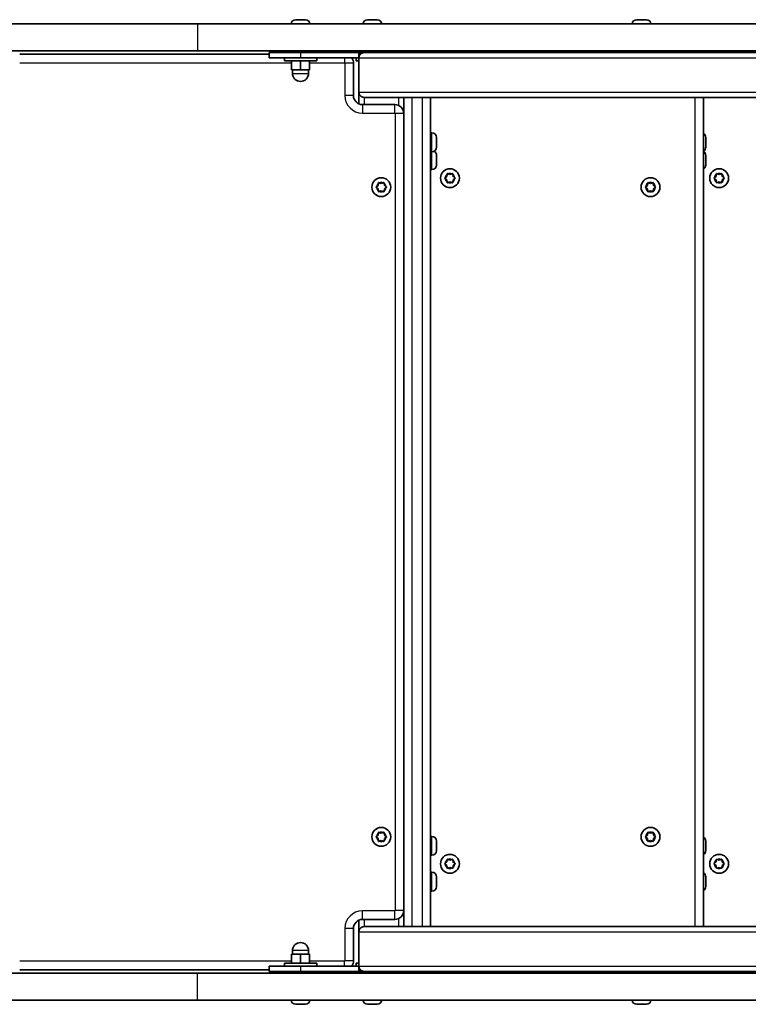
# Model space of a CAD drawing. Units: millimetres. Extents: x -2299 to 2509, y -1624 to 1921.
# Drawn here: x 227 to 633, y -126 to 423 of the extents above; entities that cross this region are included whole.
import ezdxf

# ---------------------------------------------------------------- set-up
doc = ezdxf.new("R2010")
doc.units = ezdxf.units.MM
doc.layers.add('Widoczne (ISO)', color=7, linetype='Continuous', lineweight=35)
doc.layers.add('Widoczne wąskie (ISO)', color=7, linetype='Continuous', lineweight=25)

msp = doc.modelspace()

# ---------------------------------------------------------------- linework, layer by layer
at = {"layer": 'Widoczne (ISO)'}
for p, q in [((380.5, 422.8), (380.75, 422.8)), ((380.75, 422.8), (381, 422.8)), ((381, 422.8), (382.94, 422.8)), ((383.45, 422.8), (385.39, 422.8)), ((385.39, 422.8), (385.64, 422.8)), ((385.64, 422.8), (385.88, 422.8)), ((420.51, 422.8), (420.76, 422.8)), ((420.76, 422.8), (421.01, 422.8)), ((421.01, 422.8), (422.95, 422.8)), ((423.46, 422.8), (425.4, 422.8)), ((425.4, 422.8), (425.65, 422.8)), ((425.65, 422.8), (425.89, 422.8)), ((570.51, 422.8), (570.76, 422.8)), ((570.76, 422.8), (571.01, 422.8)), ((571.01, 422.8), (572.95, 422.8)), ((573.46, 422.8), (575.4, 422.8)), ((575.4, 422.8), (575.65, 422.8)), ((575.65, 422.8), (575.89, 422.8)), ((325.84, 420.5), (152.51, 420.5)), ((325.84, 420.5), (650.14, 420.5)), ((152.51, 405.5), (325.84, 405.5)), ((365.7, 403.5), (226.7, 403.5)), ((650.14, 405.5), (325.84, 405.5)), ((365.7, 404.5), (383.2, 404.5)), ((365.7, 404.5), (365.7, 401.5)), ((383.2, 401.5), (365.7, 401.5)), ((374.19, 399.9), (374.19, 401.5)), ((380.19, 405.5), (380.19, 404.5)), ((415.7, 404.5), (383.2, 404.5)), ((383.2, 401.5), (415.7, 401.5)), ((386.19, 405.5), (386.19, 404.5)), ((392.19, 399.9), (392.19, 401.5)), ((414.2, 399.9), (414.2, 401.5)), ((415.7, 404.5), (418.62, 404.5)), ((415.7, 404.5), (415.7, 401.5)), ((415.7, 382.5), (415.7, 401.5)), ((415.7, 382.5), (415.7, 401.5)), ((418.62, 404.5), (887.7, 404.5)), ((420.2, 405.5), (420.2, 404.5)), ((426.2, 405.5), (426.2, 404.5)), ((570.2, 405.5), (570.2, 404.5)), ((576.2, 405.5), (576.2, 404.5)), ((374.19, 399.9), (392.19, 399.9)), ((378.19, 399.9), (378.19, 394.9)), ((383.19, 399.9), (383.19, 394.9)), ((388.19, 399.9), (388.19, 394.9)), ((412.7, 380.5), (412.7, 398.5)), ((414.2, 399.9), (415.7, 399.9)), ((378.19, 394.9), (383.19, 394.9)), ((378.69, 394.9), (378.69, 392.9)), ((383.19, 394.9), (388.19, 394.9)), ((387.69, 394.9), (387.69, 392.9)), ((415.7, 382.5), (415.7, 375.92)), ((418.62, 379.5), (887.7, 379.5)), ((440.7, 379.5), (440.7, 370.5)), ((455.7, -82.5), (455.7, 379.5)), ((607.7, -82.5), (607.7, 379.5)), ((435.7, 375.5), (417.7, 375.5)), ((440.7, -73.5), (440.7, 370.5)), ((456.44, 359.75), (455.7, 359.75)), ((459, 357.19), (459, 356.95)), ((459, 356.95), (459, 356.69)), ((459, 356.69), (459, 354.75)), ((609, 357.19), (609, 356.95)), ((609, 356.95), (609, 356.69)), ((609, 356.69), (609, 354.75)), ((459, 354.25), (459, 352.31)), ((459, 352.31), (459, 352.05)), ((459, 352.05), (459, 351.81)), ((609, 354.25), (609, 352.31)), ((609, 352.31), (609, 352.05)), ((609, 352.05), (609, 351.81)), ((456.44, 349.25), (455.7, 349.25)), ((459, 347.19), (459, 346.95)), ((459, 346.95), (459, 346.69)), ((459, 346.69), (459, 344.75)), ((609, 347.19), (609, 346.95)), ((609, 346.95), (609, 346.69)), ((609, 346.69), (609, 344.75)), ((459, 344.25), (459, 342.31)), ((459, 342.31), (459, 342.05)), ((459, 342.05), (459, 341.81)), ((609, 344.25), (609, 342.31)), ((609, 342.31), (609, 342.05)), ((609, 342.05), (609, 341.81)), ((456.44, 339.25), (455.7, 339.25)), ((463.76, 334.75), (464.71, 335.5)), ((464.71, 335.5), (464.88, 336.69)), ((465.32, 336.95), (466.44, 336.5)), ((466.44, 336.5), (467.56, 336.95)), ((468, 336.69), (468.17, 335.5)), ((468.38, 335.34), (469.12, 334.75)), ((613.76, 334.75), (614.71, 335.5)), ((614.71, 335.5), (614.88, 336.69)), ((615.32, 336.95), (616.44, 336.5)), ((616.44, 336.5), (617.56, 336.95)), ((618, 336.69), (618.17, 335.5)), ((618.38, 335.34), (619.12, 334.75)), ((425.53, 329.75), (426.47, 330.5)), ((426.47, 328.5), (425.53, 329.25)), ((426.47, 330.5), (426.64, 331.69)), ((427.08, 331.95), (428.2, 331.5)), ((428.2, 331.5), (429.32, 331.95)), ((429.76, 331.69), (429.94, 330.5)), ((430.88, 329.25), (429.94, 328.5)), ((430.14, 330.34), (430.88, 329.75)), ((464.71, 333.5), (463.76, 334.25)), ((464.88, 332.31), (464.71, 333.5)), ((466.44, 332.5), (465.32, 332.05)), ((467.56, 332.05), (466.44, 332.5)), ((468.17, 333.5), (468, 332.31)), ((469.12, 334.25), (468.17, 333.5)), ((575.53, 329.75), (576.47, 330.5)), ((576.47, 328.5), (575.53, 329.25)), ((576.47, 330.5), (576.64, 331.69)), ((577.08, 331.95), (578.2, 331.5)), ((578.2, 331.5), (579.32, 331.95)), ((579.76, 331.69), (579.94, 330.5)), ((580.88, 329.25), (579.94, 328.5)), ((580.14, 330.34), (580.88, 329.75)), ((614.71, 333.5), (613.76, 334.25)), ((614.88, 332.31), (614.71, 333.5)), ((616.44, 332.5), (615.32, 332.05)), ((617.56, 332.05), (616.44, 332.5)), ((618.17, 333.5), (618, 332.31)), ((619.12, 334.25), (618.17, 333.5)), ((426.64, 327.31), (426.47, 328.5)), ((428.2, 327.5), (427.08, 327.05)), ((429.32, 327.05), (428.2, 327.5)), ((429.94, 328.5), (429.76, 327.31)), ((576.64, 327.31), (576.47, 328.5)), ((578.2, 327.5), (577.08, 327.05)), ((579.32, 327.05), (578.2, 327.5)), ((579.94, 328.5), (579.76, 327.31)), ((425.53, -32.25), (426.47, -31.5)), ((426.47, -33.5), (425.53, -32.75)), ((426.47, -31.5), (426.64, -30.31)), ((427.08, -30.05), (428.2, -30.5)), ((428.2, -30.5), (429.32, -30.05)), ((429.76, -30.31), (429.94, -31.5)), ((430.88, -32.75), (429.94, -33.5)), ((430.14, -31.66), (430.88, -32.25)), ((456.44, -32.25), (455.7, -32.25)), ((575.53, -32.25), (576.47, -31.5)), ((576.47, -33.5), (575.53, -32.75)), ((576.47, -31.5), (576.64, -30.31)), ((577.08, -30.05), (578.2, -30.5)), ((578.2, -30.5), (579.32, -30.05)), ((579.76, -30.31), (579.94, -31.5)), ((580.88, -32.75), (579.94, -33.5)), ((580.14, -31.66), (580.88, -32.25)), ((426.64, -34.69), (426.47, -33.5)), ((428.2, -34.5), (427.08, -34.95)), ((429.32, -34.95), (428.2, -34.5)), ((429.94, -33.5), (429.76, -34.69)), ((459, -34.81), (459, -35.05)), ((459, -35.05), (459, -35.31)), ((459, -35.31), (459, -37.25)), ((459, -37.75), (459, -39.69)), ((576.64, -34.69), (576.47, -33.5)), ((578.2, -34.5), (577.08, -34.95)), ((579.32, -34.95), (578.2, -34.5)), ((579.94, -33.5), (579.76, -34.69)), ((609, -34.81), (609, -35.05)), ((609, -35.05), (609, -35.31)), ((609, -35.31), (609, -37.25)), ((609, -37.75), (609, -39.69)), ((456.44, -42.75), (455.7, -42.75)), ((459, -39.69), (459, -39.95)), ((459, -39.95), (459, -40.19)), ((609, -39.69), (609, -39.95)), ((609, -39.95), (609, -40.19)), ((463.76, -47.25), (464.71, -46.5)), ((464.71, -48.5), (463.76, -47.75)), ((464.71, -46.5), (464.88, -45.31)), ((464.88, -49.69), (464.71, -48.5)), ((465.32, -45.05), (466.44, -45.5)), ((466.44, -45.5), (467.56, -45.05)), ((468, -45.31), (468.17, -46.5)), ((468.17, -48.5), (468, -49.69)), ((469.12, -47.75), (468.17, -48.5)), ((468.38, -46.66), (469.12, -47.25)), ((613.76, -47.25), (614.71, -46.5)), ((614.71, -48.5), (613.76, -47.75)), ((614.71, -46.5), (614.88, -45.31)), ((614.88, -49.69), (614.71, -48.5)), ((615.32, -45.05), (616.44, -45.5)), ((616.44, -45.5), (617.56, -45.05)), ((618, -45.31), (618.17, -46.5)), ((618.17, -48.5), (618, -49.69)), ((619.12, -47.75), (618.17, -48.5)), ((618.38, -46.66), (619.12, -47.25)), ((456.44, -52.25), (455.7, -52.25)), ((459, -54.81), (459, -55.05)), ((466.44, -49.5), (465.32, -49.95)), ((467.56, -49.95), (466.44, -49.5)), ((609, -54.81), (609, -55.05)), ((616.44, -49.5), (615.32, -49.95)), ((617.56, -49.95), (616.44, -49.5)), ((459, -55.05), (459, -55.31)), ((459, -55.31), (459, -57.25)), ((459, -57.75), (459, -59.69)), ((459, -59.69), (459, -59.95)), ((459, -59.95), (459, -60.19)), ((609, -55.05), (609, -55.31)), ((609, -55.31), (609, -57.25)), ((609, -57.75), (609, -59.69)), ((609, -59.69), (609, -59.95)), ((609, -59.95), (609, -60.19)), ((456.44, -62.75), (455.7, -62.75)), ((440.7, -73.5), (440.7, -82.5)), ((415.7, -78.92), (415.7, -85.5)), ((417.7, -78.5), (435.7, -78.5)), ((412.7, -101.5), (412.7, -83.5)), ((415.7, -104.5), (415.7, -85.5)), ((415.7, -104.5), (415.7, -85.5)), ((418.62, -82.5), (887.7, -82.5)), ((383.19, -97.9), (378.19, -97.9)), ((378.19, -102.9), (378.19, -97.9)), ((378.69, -97.9), (378.69, -95.9)), ((388.19, -97.9), (383.19, -97.9)), ((383.19, -102.9), (383.19, -97.9)), ((387.69, -97.9), (387.69, -95.9)), ((388.19, -102.9), (388.19, -97.9)), ((392.19, -102.9), (374.19, -102.9)), ((374.19, -102.9), (374.19, -104.5)), ((392.19, -102.9), (392.19, -104.5)), ((415.7, -102.9), (414.2, -102.9)), ((414.2, -102.9), (414.2, -104.5)), ((152.51, -108.5), (325.84, -108.5)), ((226.7, -106.5), (365.7, -106.5)), ((650.14, -108.5), (325.84, -108.5)), ((365.7, -104.5), (383.2, -104.5)), ((365.7, -104.5), (365.7, -107.5)), ((383.2, -107.5), (365.7, -107.5)), ((380.19, -108.5), (380.19, -107.5)), ((415.7, -104.5), (383.2, -104.5)), ((383.2, -107.5), (415.7, -107.5)), ((386.19, -108.5), (386.19, -107.5)), ((415.7, -104.5), (415.7, -107.5)), ((415.7, -107.5), (418.62, -107.5)), ((418.62, -107.5), (887.7, -107.5)), ((420.2, -108.5), (420.2, -107.5)), ((426.2, -108.5), (426.2, -107.5)), ((570.2, -108.5), (570.2, -107.5)), ((576.2, -108.5), (576.2, -107.5)), ((325.84, -123.5), (152.51, -123.5)), ((325.84, -123.5), (650.14, -123.5)), ((380.75, -125.8), (380.5, -125.8)), ((381, -125.8), (380.75, -125.8)), ((382.94, -125.8), (381, -125.8)), ((385.39, -125.8), (383.45, -125.8)), ((385.64, -125.8), (385.39, -125.8)), ((385.88, -125.8), (385.64, -125.8)), ((420.76, -125.8), (420.51, -125.8)), ((421.01, -125.8), (420.76, -125.8)), ((422.95, -125.8), (421.01, -125.8)), ((425.4, -125.8), (423.46, -125.8)), ((425.65, -125.8), (425.4, -125.8)), ((425.89, -125.8), (425.65, -125.8)), ((570.76, -125.8), (570.51, -125.8)), ((571.01, -125.8), (570.76, -125.8)), ((572.95, -125.8), (571.01, -125.8)), ((575.4, -125.8), (573.46, -125.8)), ((575.65, -125.8), (575.4, -125.8)), ((575.89, -125.8), (575.65, -125.8))]:
    msp.add_line(p, q, dxfattribs=at)
for centre in [(428.2, 329.5), (466.44, 334.5), (578.2, 329.5), (616.44, 334.5), (428.2, -32.5), (578.2, -32.5), (466.44, -47.5), (616.44, -47.5)]:
    msp.add_circle(centre, 5.25, dxfattribs=at)
for centre, radius, start, end in [((380.5, 420.24), 2.56, 90, 174.1708), ((385.88, 420.24), 2.56, 5.8292, 90), ((420.51, 420.24), 2.56, 90, 174.1708), ((425.89, 420.24), 2.56, 5.8292, 90), ((570.51, 420.24), 2.56, 90, 174.1708), ((575.89, 420.24), 2.56, 5.8292, 90), ((407.7, 398.5), 5, 0, 36.8699), ((383.19, 392.9), 4.5, 180, 0), ((417.7, 380.5), 5, 180, 270), ((435.7, 370.5), 5, 0, 90), ((456.44, 357.19), 2.56, 0, 90), ((606.44, 357.19), 2.56, 0, 60.5155), ((456.44, 351.81), 2.56, 270, 0), ((606.44, 351.81), 2.56, 299.4845, 0), ((456.44, 347.19), 2.56, 0, 64.4679), ((606.44, 347.19), 2.56, 0, 60.5155), ((456.44, 341.81), 2.56, 270, 0), ((606.44, 341.81), 2.56, 299.4845, 0), ((468.36, 335.53), 0.189, 188.262, 275.2141), ((618.36, 335.53), 0.189, 188.262, 275.2141), ((430.12, 330.53), 0.189, 188.262, 275.2141), ((580.12, 330.53), 0.189, 188.262, 275.2141), ((430.12, -31.47), 0.189, 188.262, 275.2141), ((456.44, -34.81), 2.56, 0, 90), ((580.12, -31.47), 0.189, 188.262, 275.2141), ((606.44, -34.81), 2.56, 0, 60.5155), ((456.44, -40.19), 2.56, 270, 0), ((606.44, -40.19), 2.56, 299.4845, 0), ((468.36, -46.47), 0.189, 188.262, 275.2141), ((618.36, -46.47), 0.189, 188.262, 275.2141), ((456.44, -54.81), 2.56, 0, 90), ((606.44, -54.81), 2.56, 0, 60.5155), ((456.44, -60.19), 2.56, 270, 0), ((606.44, -60.19), 2.56, 299.4845, 0), ((435.7, -73.5), 5, 270, 0), ((417.7, -83.5), 5, 90, 180), ((383.19, -95.9), 4.5, 0, 180), ((407.7, -101.5), 5, 323.1301, 0), ((380.5, -123.24), 2.56, 185.8292, 270), ((385.88, -123.24), 2.56, 270, 354.1708), ((420.51, -123.24), 2.56, 185.8292, 270), ((425.89, -123.24), 2.56, 270, 354.1708), ((570.51, -123.24), 2.56, 185.8292, 270), ((575.89, -123.24), 2.56, 270, 354.1708)]:
    msp.add_arc(centre, radius, start, end, dxfattribs=at)
for points in [[(380.6, 422.78), (380.65, 422.79), (380.7, 422.8), (380.75, 422.8)], [(381, 422.8), (380.87, 422.8), (380.73, 422.79), (380.6, 422.78)], [(383.19, 422.78), (383.11, 422.79), (383.02, 422.8), (382.94, 422.8)], [(383.45, 422.8), (383.37, 422.8), (383.28, 422.79), (383.19, 422.78)], [(385.79, 422.78), (385.65, 422.79), (385.52, 422.8), (385.39, 422.8)], [(385.64, 422.8), (385.69, 422.8), (385.74, 422.79), (385.79, 422.78)], [(420.61, 422.78), (420.66, 422.79), (420.71, 422.8), (420.76, 422.8)], [(421.01, 422.8), (420.88, 422.8), (420.74, 422.79), (420.61, 422.78)], [(423.2, 422.78), (423.12, 422.79), (423.03, 422.8), (422.95, 422.8)], [(423.46, 422.8), (423.38, 422.8), (423.29, 422.79), (423.2, 422.78)], [(425.8, 422.78), (425.66, 422.79), (425.53, 422.8), (425.4, 422.8)], [(425.65, 422.8), (425.7, 422.8), (425.75, 422.79), (425.8, 422.78)], [(570.61, 422.78), (570.66, 422.79), (570.71, 422.8), (570.76, 422.8)], [(571.01, 422.8), (570.88, 422.8), (570.74, 422.79), (570.61, 422.78)], [(573.2, 422.78), (573.12, 422.79), (573.03, 422.8), (572.95, 422.8)], [(573.46, 422.8), (573.38, 422.8), (573.29, 422.79), (573.2, 422.78)], [(575.8, 422.78), (575.66, 422.79), (575.53, 422.8), (575.4, 422.8)], [(575.65, 422.8), (575.7, 422.8), (575.75, 422.79), (575.8, 422.78)], [(459, 356.69), (459, 356.82), (459, 356.96), (458.98, 357.1)], [(458.98, 357.1), (459, 357.05), (459, 356.99), (459, 356.95)], [(609, 356.69), (609, 356.82), (609, 356.96), (608.98, 357.1)], [(608.98, 357.1), (609, 357.05), (609, 356.99), (609, 356.95)], [(458.98, 354.5), (459, 354.59), (459, 354.67), (459, 354.75)], [(459, 354.25), (459, 354.33), (459, 354.41), (458.98, 354.5)], [(458.98, 351.9), (459, 352.04), (459, 352.18), (459, 352.31)], [(459, 352.05), (459, 352.01), (459, 351.95), (458.98, 351.9)], [(608.98, 354.5), (609, 354.59), (609, 354.67), (609, 354.75)], [(609, 354.25), (609, 354.33), (609, 354.41), (608.98, 354.5)], [(608.98, 351.9), (609, 352.04), (609, 352.18), (609, 352.31)], [(609, 352.05), (609, 352.01), (609, 351.95), (608.98, 351.9)], [(459, 346.69), (459, 346.82), (459, 346.96), (458.98, 347.1)], [(458.98, 347.1), (459, 347.05), (459, 346.99), (459, 346.95)], [(609, 346.69), (609, 346.82), (609, 346.96), (608.98, 347.1)], [(608.98, 347.1), (609, 347.05), (609, 346.99), (609, 346.95)], [(458.98, 344.5), (459, 344.59), (459, 344.67), (459, 344.75)], [(459, 344.25), (459, 344.33), (459, 344.41), (458.98, 344.5)], [(458.98, 341.9), (459, 342.04), (459, 342.18), (459, 342.31)], [(459, 342.05), (459, 342.01), (459, 341.95), (458.98, 341.9)], [(608.98, 344.5), (609, 344.59), (609, 344.67), (609, 344.75)], [(609, 344.25), (609, 344.33), (609, 344.41), (608.98, 344.5)], [(608.98, 341.9), (609, 342.04), (609, 342.18), (609, 342.31)], [(609, 342.05), (609, 342.01), (609, 341.95), (608.98, 341.9)], [(463.44, 334.5), (463.55, 334.59), (463.66, 334.67), (463.76, 334.75)], [(464.88, 336.69), (464.9, 336.82), (464.92, 336.96), (464.94, 337.1)], [(464.94, 337.1), (465.07, 337.05), (465.2, 336.99), (465.32, 336.95)], [(467.56, 336.95), (467.68, 336.99), (467.81, 337.05), (467.94, 337.1)], [(467.94, 337.1), (467.96, 336.96), (467.98, 336.82), (468, 336.69)], [(469.12, 334.75), (469.22, 334.67), (469.33, 334.59), (469.44, 334.5)], [(613.44, 334.5), (613.55, 334.59), (613.66, 334.67), (613.76, 334.75)], [(614.88, 336.69), (614.9, 336.82), (614.92, 336.96), (614.94, 337.1)], [(614.94, 337.1), (615.07, 337.05), (615.2, 336.99), (615.32, 336.95)], [(617.56, 336.95), (617.68, 336.99), (617.81, 337.05), (617.94, 337.1)], [(617.94, 337.1), (617.96, 336.96), (617.98, 336.82), (618, 336.69)], [(619.12, 334.75), (619.22, 334.67), (619.33, 334.59), (619.44, 334.5)], [(425.2, 329.5), (425.31, 329.59), (425.42, 329.67), (425.53, 329.75)], [(425.53, 329.25), (425.42, 329.33), (425.31, 329.41), (425.2, 329.5)], [(426.64, 331.69), (426.66, 331.82), (426.68, 331.96), (426.7, 332.1)], [(426.7, 332.1), (426.83, 332.05), (426.96, 331.99), (427.08, 331.95)], [(429.32, 331.95), (429.44, 331.99), (429.57, 332.05), (429.7, 332.1)], [(429.7, 332.1), (429.72, 331.96), (429.74, 331.82), (429.76, 331.69)], [(430.88, 329.75), (430.98, 329.67), (431.09, 329.59), (431.2, 329.5)], [(431.2, 329.5), (431.09, 329.41), (430.98, 329.33), (430.88, 329.25)], [(463.76, 334.25), (463.66, 334.33), (463.55, 334.41), (463.44, 334.5)], [(464.94, 331.9), (464.92, 332.04), (464.9, 332.18), (464.88, 332.31)], [(465.32, 332.05), (465.2, 332.01), (465.07, 331.95), (464.94, 331.9)], [(467.94, 331.9), (467.81, 331.95), (467.68, 332.01), (467.56, 332.05)], [(468, 332.31), (467.98, 332.18), (467.96, 332.04), (467.94, 331.9)], [(469.44, 334.5), (469.33, 334.41), (469.22, 334.33), (469.12, 334.25)], [(575.2, 329.5), (575.31, 329.59), (575.42, 329.67), (575.53, 329.75)], [(575.53, 329.25), (575.42, 329.33), (575.31, 329.41), (575.2, 329.5)], [(576.64, 331.69), (576.66, 331.82), (576.68, 331.96), (576.7, 332.1)], [(576.7, 332.1), (576.83, 332.05), (576.96, 331.99), (577.08, 331.95)], [(579.32, 331.95), (579.44, 331.99), (579.57, 332.05), (579.7, 332.1)], [(579.7, 332.1), (579.72, 331.96), (579.74, 331.82), (579.76, 331.69)], [(580.88, 329.75), (580.98, 329.67), (581.09, 329.59), (581.2, 329.5)], [(581.2, 329.5), (581.09, 329.41), (580.98, 329.33), (580.88, 329.25)], [(613.76, 334.25), (613.66, 334.33), (613.55, 334.41), (613.44, 334.5)], [(614.94, 331.9), (614.92, 332.04), (614.9, 332.18), (614.88, 332.31)], [(615.32, 332.05), (615.2, 332.01), (615.07, 331.95), (614.94, 331.9)], [(617.94, 331.9), (617.81, 331.95), (617.68, 332.01), (617.56, 332.05)], [(618, 332.31), (617.98, 332.18), (617.96, 332.04), (617.94, 331.9)], [(619.44, 334.5), (619.33, 334.41), (619.22, 334.33), (619.12, 334.25)], [(426.7, 326.9), (426.68, 327.04), (426.66, 327.18), (426.64, 327.31)], [(427.08, 327.05), (426.96, 327.01), (426.83, 326.95), (426.7, 326.9)], [(429.7, 326.9), (429.57, 326.95), (429.44, 327.01), (429.32, 327.05)], [(429.76, 327.31), (429.74, 327.18), (429.72, 327.04), (429.7, 326.9)], [(576.7, 326.9), (576.68, 327.04), (576.66, 327.18), (576.64, 327.31)], [(577.08, 327.05), (576.96, 327.01), (576.83, 326.95), (576.7, 326.9)], [(579.7, 326.9), (579.57, 326.95), (579.44, 327.01), (579.32, 327.05)], [(579.76, 327.31), (579.74, 327.18), (579.72, 327.04), (579.7, 326.9)], [(425.2, -32.5), (425.31, -32.41), (425.42, -32.33), (425.53, -32.25)], [(425.53, -32.75), (425.42, -32.67), (425.31, -32.59), (425.2, -32.5)], [(426.64, -30.31), (426.66, -30.18), (426.68, -30.04), (426.7, -29.9)], [(426.7, -29.9), (426.83, -29.95), (426.96, -30.01), (427.08, -30.05)], [(429.32, -30.05), (429.44, -30.01), (429.57, -29.95), (429.7, -29.9)], [(429.7, -29.9), (429.72, -30.04), (429.74, -30.18), (429.76, -30.31)], [(430.88, -32.25), (430.98, -32.33), (431.09, -32.41), (431.2, -32.5)], [(431.2, -32.5), (431.09, -32.59), (430.98, -32.67), (430.88, -32.75)], [(575.2, -32.5), (575.31, -32.41), (575.42, -32.33), (575.53, -32.25)], [(575.53, -32.75), (575.42, -32.67), (575.31, -32.59), (575.2, -32.5)], [(576.64, -30.31), (576.66, -30.18), (576.68, -30.04), (576.7, -29.9)], [(576.7, -29.9), (576.83, -29.95), (576.96, -30.01), (577.08, -30.05)], [(579.32, -30.05), (579.44, -30.01), (579.57, -29.95), (579.7, -29.9)], [(579.7, -29.9), (579.72, -30.04), (579.74, -30.18), (579.76, -30.31)], [(580.88, -32.25), (580.98, -32.33), (581.09, -32.41), (581.2, -32.5)], [(581.2, -32.5), (581.09, -32.59), (580.98, -32.67), (580.88, -32.75)], [(426.7, -35.1), (426.68, -34.96), (426.66, -34.82), (426.64, -34.69)], [(427.08, -34.95), (426.96, -34.99), (426.83, -35.05), (426.7, -35.1)], [(429.7, -35.1), (429.57, -35.05), (429.44, -34.99), (429.32, -34.95)], [(429.76, -34.69), (429.74, -34.82), (429.72, -34.96), (429.7, -35.1)], [(459, -35.31), (459, -35.18), (459, -35.04), (458.98, -34.9)], [(458.98, -34.9), (459, -34.95), (459, -35.01), (459, -35.05)], [(458.98, -37.5), (459, -37.41), (459, -37.33), (459, -37.25)], [(459, -37.75), (459, -37.67), (459, -37.59), (458.98, -37.5)], [(576.7, -35.1), (576.68, -34.96), (576.66, -34.82), (576.64, -34.69)], [(577.08, -34.95), (576.96, -34.99), (576.83, -35.05), (576.7, -35.1)], [(579.7, -35.1), (579.57, -35.05), (579.44, -34.99), (579.32, -34.95)], [(579.76, -34.69), (579.74, -34.82), (579.72, -34.96), (579.7, -35.1)], [(609, -35.31), (609, -35.18), (609, -35.04), (608.98, -34.9)], [(608.98, -34.9), (609, -34.95), (609, -35.01), (609, -35.05)], [(608.98, -37.5), (609, -37.41), (609, -37.33), (609, -37.25)], [(609, -37.75), (609, -37.67), (609, -37.59), (608.98, -37.5)], [(458.98, -40.1), (459, -39.96), (459, -39.82), (459, -39.69)], [(459, -39.95), (459, -39.99), (459, -40.05), (458.98, -40.1)], [(608.98, -40.1), (609, -39.96), (609, -39.82), (609, -39.69)], [(609, -39.95), (609, -39.99), (609, -40.05), (608.98, -40.1)], [(463.44, -47.5), (463.55, -47.41), (463.66, -47.33), (463.76, -47.25)], [(463.76, -47.75), (463.66, -47.67), (463.55, -47.59), (463.44, -47.5)], [(464.88, -45.31), (464.9, -45.18), (464.92, -45.04), (464.94, -44.9)], [(464.94, -44.9), (465.07, -44.95), (465.2, -45.01), (465.32, -45.05)], [(467.56, -45.05), (467.68, -45.01), (467.81, -44.95), (467.94, -44.9)], [(467.94, -44.9), (467.96, -45.04), (467.98, -45.18), (468, -45.31)], [(469.12, -47.25), (469.22, -47.33), (469.33, -47.41), (469.44, -47.5)], [(469.44, -47.5), (469.33, -47.59), (469.22, -47.67), (469.12, -47.75)], [(613.44, -47.5), (613.55, -47.41), (613.66, -47.33), (613.76, -47.25)], [(613.76, -47.75), (613.66, -47.67), (613.55, -47.59), (613.44, -47.5)], [(614.88, -45.31), (614.9, -45.18), (614.92, -45.04), (614.94, -44.9)], [(614.94, -44.9), (615.07, -44.95), (615.2, -45.01), (615.32, -45.05)], [(617.56, -45.05), (617.68, -45.01), (617.81, -44.95), (617.94, -44.9)], [(617.94, -44.9), (617.96, -45.04), (617.98, -45.18), (618, -45.31)], [(619.12, -47.25), (619.22, -47.33), (619.33, -47.41), (619.44, -47.5)], [(619.44, -47.5), (619.33, -47.59), (619.22, -47.67), (619.12, -47.75)], [(464.94, -50.1), (464.92, -49.96), (464.9, -49.82), (464.88, -49.69)], [(465.32, -49.95), (465.2, -49.99), (465.07, -50.05), (464.94, -50.1)], [(467.94, -50.1), (467.81, -50.05), (467.68, -49.99), (467.56, -49.95)], [(468, -49.69), (467.98, -49.82), (467.96, -49.96), (467.94, -50.1)], [(614.94, -50.1), (614.92, -49.96), (614.9, -49.82), (614.88, -49.69)], [(615.32, -49.95), (615.2, -49.99), (615.07, -50.05), (614.94, -50.1)], [(617.94, -50.1), (617.81, -50.05), (617.68, -49.99), (617.56, -49.95)], [(618, -49.69), (617.98, -49.82), (617.96, -49.96), (617.94, -50.1)], [(459, -55.31), (459, -55.18), (459, -55.04), (458.98, -54.9)], [(458.98, -54.9), (459, -54.95), (459, -55.01), (459, -55.05)], [(458.98, -57.5), (459, -57.41), (459, -57.33), (459, -57.25)], [(459, -57.75), (459, -57.67), (459, -57.59), (458.98, -57.5)], [(458.98, -60.1), (459, -59.96), (459, -59.82), (459, -59.69)], [(459, -59.95), (459, -59.99), (459, -60.05), (458.98, -60.1)], [(609, -55.31), (609, -55.18), (609, -55.04), (608.98, -54.9)], [(608.98, -54.9), (609, -54.95), (609, -55.01), (609, -55.05)], [(608.98, -57.5), (609, -57.41), (609, -57.33), (609, -57.25)], [(609, -57.75), (609, -57.67), (609, -57.59), (608.98, -57.5)], [(608.98, -60.1), (609, -59.96), (609, -59.82), (609, -59.69)], [(609, -59.95), (609, -59.99), (609, -60.05), (608.98, -60.1)], [(380.6, -125.78), (380.73, -125.79), (380.87, -125.8), (381, -125.8)], [(380.75, -125.8), (380.7, -125.8), (380.65, -125.79), (380.6, -125.78)], [(382.94, -125.8), (383.02, -125.8), (383.11, -125.79), (383.19, -125.78)], [(383.19, -125.78), (383.28, -125.79), (383.37, -125.8), (383.45, -125.8)], [(385.39, -125.8), (385.52, -125.8), (385.65, -125.79), (385.79, -125.78)], [(385.79, -125.78), (385.74, -125.79), (385.69, -125.8), (385.64, -125.8)], [(420.61, -125.78), (420.74, -125.79), (420.88, -125.8), (421.01, -125.8)], [(420.76, -125.8), (420.71, -125.8), (420.66, -125.79), (420.61, -125.78)], [(422.95, -125.8), (423.03, -125.8), (423.12, -125.79), (423.2, -125.78)], [(423.2, -125.78), (423.29, -125.79), (423.38, -125.8), (423.46, -125.8)], [(425.4, -125.8), (425.53, -125.8), (425.66, -125.79), (425.8, -125.78)], [(425.8, -125.78), (425.75, -125.79), (425.7, -125.8), (425.65, -125.8)], [(570.61, -125.78), (570.74, -125.79), (570.88, -125.8), (571.01, -125.8)], [(570.76, -125.8), (570.71, -125.8), (570.66, -125.79), (570.61, -125.78)], [(572.95, -125.8), (573.03, -125.8), (573.12, -125.79), (573.2, -125.78)], [(573.2, -125.78), (573.29, -125.79), (573.38, -125.8), (573.46, -125.8)], [(575.4, -125.8), (575.53, -125.8), (575.66, -125.79), (575.8, -125.78)], [(575.8, -125.78), (575.75, -125.79), (575.7, -125.8), (575.65, -125.8)]]:
    msp.add_open_spline(points, degree=3, dxfattribs=at)
for points, knots in [([(418.62, 404.5), (418.21, 404.5), (417.72, 404.39), (417.01, 404.03), (416.65, 403.76), (416.19, 403.19), (415.98, 402.83), (415.77, 402.19), (415.7, 401.82), (415.7, 401.5)], [-0.5719132, -0.5719132, -0.5719132, -0.5719132, -0.3759083, -0.3759083, -0.2175667, -0.2175667, -0.0961476, -0.0961476, 0, 0, 0, 0]), ([(415.7, 382.5), (415.7, 382.18), (415.77, 381.81), (415.98, 381.17), (416.19, 380.81), (416.65, 380.24), (417.01, 379.97), (417.72, 379.61), (418.21, 379.5), (418.62, 379.5)], [0, 0, 0, 0, 0.0961476, 0.0961476, 0.2175667, 0.2175667, 0.3759083, 0.3759083, 0.5719132, 0.5719132, 0.5719132, 0.5719132]), ([(418.62, -82.5), (418.21, -82.5), (417.72, -82.61), (417.01, -82.97), (416.65, -83.24), (416.19, -83.81), (415.98, -84.17), (415.77, -84.81), (415.7, -85.18), (415.7, -85.5)], [-0.5719132, -0.5719132, -0.5719132, -0.5719132, -0.3759083, -0.3759083, -0.2175667, -0.2175667, -0.0961476, -0.0961476, 0, 0, 0, 0]), ([(415.7, -104.5), (415.7, -104.82), (415.77, -105.19), (415.98, -105.83), (416.19, -106.19), (416.65, -106.76), (417.01, -107.03), (417.72, -107.39), (418.21, -107.5), (418.62, -107.5)], [0, 0, 0, 0, 0.0961476, 0.0961476, 0.2175667, 0.2175667, 0.3759083, 0.3759083, 0.5719132, 0.5719132, 0.5719132, 0.5719132])]:
    msp.add_open_spline(points, degree=3, knots=knots, dxfattribs=at)
at = {"layer": 'Widoczne wąskie (ISO)'}
for p, q in [((325.84, 420.5), (325.84, 405.5)), ((383.2, 404.5), (383.2, 401.5)), ((407.7, 401.5), (407.7, 398.75)), ((415.7, 401.5), (890.7, 401.5)), ((226.7, 398.75), (378.19, 398.75)), ((388.19, 398.75), (407.7, 398.75)), ((412.7, 398.5), (407.95, 398.5)), ((407.95, 398.5), (407.95, 380.5)), ((378.69, 392.9), (387.69, 392.9)), ((412.7, 380.5), (407.95, 380.5)), ((415.7, 382.5), (890.7, 382.5)), ((418.7, 379.5), (418.7, 375.5)), ((437.7, 379.5), (437.7, 375.08)), ((445.45, -82.5), (445.45, 379.5)), ((450.95, 379.5), (450.95, -82.5)), ((602.95, 379.5), (602.95, -82.5)), ((417.7, 375.5), (417.7, 370.75)), ((435.7, 370.75), (435.7, 375.5)), ((417.7, 370.75), (435.7, 370.75)), ((440.7, 370.5), (435.95, 370.5)), ((435.95, 370.5), (435.95, -73.5)), ((456.44, 349.25), (456.44, 359.75)), ((456.44, 339.25), (456.44, 349.25)), ((456.44, -42.75), (456.44, -32.25)), ((456.44, -62.75), (456.44, -52.25)), ((417.7, -78.5), (417.7, -73.75)), ((435.7, -73.75), (417.7, -73.75)), ((435.7, -78.5), (435.7, -73.75)), ((440.7, -73.5), (435.95, -73.5)), ((418.7, -78.5), (418.7, -82.5)), ((437.7, -78.08), (437.7, -82.5)), ((412.7, -83.5), (407.95, -83.5)), ((407.95, -83.5), (407.95, -101.5)), ((415.7, -85.5), (890.7, -85.5)), ((387.69, -95.9), (378.69, -95.9)), ((378.19, -101.75), (226.7, -101.75)), ((407.7, -101.75), (388.19, -101.75)), ((407.7, -104.5), (407.7, -101.75)), ((412.7, -101.5), (407.95, -101.5)), ((325.84, -123.5), (325.84, -108.5)), ((383.2, -104.5), (383.2, -107.5)), ((415.7, -104.5), (890.7, -104.5))]:
    msp.add_line(p, q, dxfattribs=at)
for centre, radius, start, end in [((407.7, 398.5), 0.25, 0, 90), ((417.7, 380.5), 9.75, 180, 270), ((435.7, 370.5), 0.25, 0, 90), ((466.44, 334.5), 2.69, 125.4174, 174.5826), ((466.44, 334.5), 2.69, 65.4174, 114.5826), ((466.44, 334.5), 2.69, 5.4174, 54.5826), ((616.44, 334.5), 2.69, 125.4174, 174.5826), ((616.44, 334.5), 2.69, 65.4174, 114.5826), ((616.44, 334.5), 2.69, 5.4174, 54.5826), ((428.2, 329.5), 2.69, 125.4174, 174.5826), ((428.2, 329.5), 2.69, 185.4174, 234.5826), ((428.2, 329.5), 2.69, 65.4174, 114.5826), ((428.2, 329.5), 2.69, 5.4174, 54.5826), ((428.2, 329.5), 2.69, 305.4174, 354.5826), ((466.44, 334.5), 2.69, 185.4174, 234.5826), ((466.44, 334.5), 2.69, 245.4174, 294.5826), ((466.44, 334.5), 2.69, 305.4174, 354.5826), ((578.2, 329.5), 2.69, 125.4174, 174.5826), ((578.2, 329.5), 2.69, 185.4174, 234.5826), ((578.2, 329.5), 2.69, 65.4174, 114.5826), ((578.2, 329.5), 2.69, 5.4174, 54.5826), ((578.2, 329.5), 2.69, 305.4174, 354.5826), ((616.44, 334.5), 2.69, 185.4174, 234.5826), ((616.44, 334.5), 2.69, 245.4174, 294.5826), ((616.44, 334.5), 2.69, 305.4174, 354.5826), ((428.2, 329.5), 2.69, 245.4174, 294.5826), ((578.2, 329.5), 2.69, 245.4174, 294.5826), ((428.2, -32.5), 2.69, 125.4174, 174.5826), ((428.2, -32.5), 2.69, 185.4174, 234.5826), ((428.2, -32.5), 2.69, 65.4174, 114.5826), ((428.2, -32.5), 2.69, 5.4174, 54.5826), ((428.2, -32.5), 2.69, 305.4174, 354.5826), ((578.2, -32.5), 2.69, 125.4174, 174.5826), ((578.2, -32.5), 2.69, 185.4174, 234.5826), ((578.2, -32.5), 2.69, 65.4174, 114.5826), ((578.2, -32.5), 2.69, 5.4174, 54.5826), ((578.2, -32.5), 2.69, 305.4174, 354.5826), ((428.2, -32.5), 2.69, 245.4174, 294.5826), ((578.2, -32.5), 2.69, 245.4174, 294.5826), ((466.44, -47.5), 2.69, 125.4174, 174.5826), ((466.44, -47.5), 2.69, 185.4174, 234.5826), ((466.44, -47.5), 2.69, 65.4174, 114.5826), ((466.44, -47.5), 2.69, 5.4174, 54.5826), ((466.44, -47.5), 2.69, 305.4174, 354.5826), ((616.44, -47.5), 2.69, 125.4174, 174.5826), ((616.44, -47.5), 2.69, 185.4174, 234.5826), ((616.44, -47.5), 2.69, 65.4174, 114.5826), ((616.44, -47.5), 2.69, 5.4174, 54.5826), ((616.44, -47.5), 2.69, 305.4174, 354.5826), ((466.44, -47.5), 2.69, 245.4174, 294.5826), ((616.44, -47.5), 2.69, 245.4174, 294.5826), ((417.7, -83.5), 9.75, 90, 180), ((435.7, -73.5), 0.25, 270, 0), ((407.7, -101.5), 0.25, 270, 0)]:
    msp.add_arc(centre, radius, start, end, dxfattribs=at)

doc.saveas('drawing.dxf')
